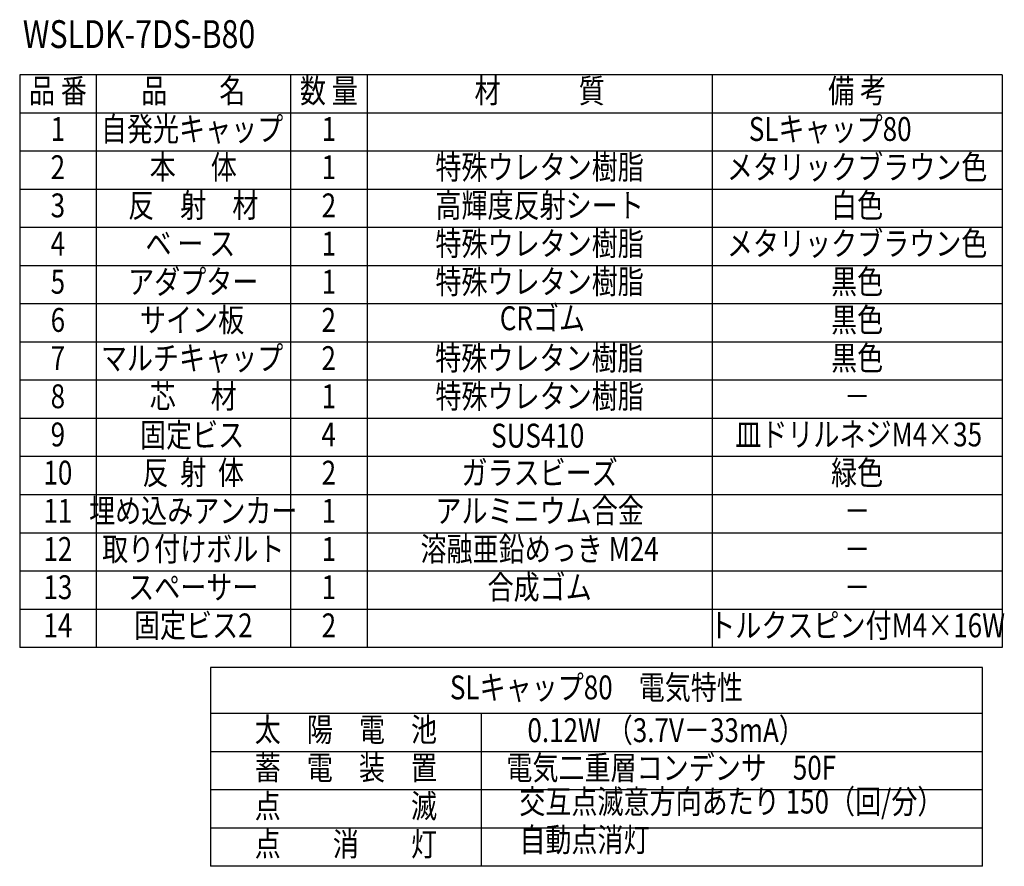
# Model space of a CAD drawing. Extents: x 300 to 3666, y 87 to 2543.
# Drawn here: x 2428 to 3666, y 1479 to 2543 of the extents above; entities that cross this region are included whole.
import ezdxf
from ezdxf.enums import TextEntityAlignment as Align

# ---------------------------------------------------------------- set-up
doc = ezdxf.new("R2010")
doc.units = 0
doc.header["$LTSCALE"] = 100
doc.layers.add('MOJI', color=6, linetype='CONTINUOUS')
doc.styles.add('EXT08', font='ROMANS.shx', dxfattribs={"width": 0.8, "bigfont": 'EXTFONT.shx'})

msp = doc.modelspace()

# ---------------------------------------------------------------- linework, layer by layer
at = {"layer": 'MOJI'}
for p, q in [((3663.075, 2474.003), (2427.875, 2474.003)), ((2427.875, 2474.003), (2427.875, 1754.003)), ((2523.875, 2474.003), (2523.875, 1754.003)), ((2768.334, 2474.003), (2768.334, 1754.003)), ((2864.807, 2474.003), (2864.807, 1754.003)), ((3298.243, 2474.003), (3298.243, 1754.003)), ((3663.075, 2474.003), (3663.075, 1754.003)), ((3663.075, 2426.003), (2427.875, 2426.003)), ((3663.075, 2378.003), (2427.875, 2378.003)), ((3663.075, 2330.003), (2427.875, 2330.003)), ((3663.075, 2282.003), (2427.875, 2282.003)), ((3663.075, 2234.003), (2427.875, 2234.003)), ((3663.075, 2186.003), (2427.875, 2186.003)), ((3663.075, 2138.003), (2427.875, 2138.003)), ((3663.075, 2090.003), (2427.875, 2090.003)), ((3663.075, 2042.003), (2427.875, 2042.003)), ((3663.075, 1994.003), (2427.875, 1994.003)), ((3663.075, 1946.003), (2427.875, 1946.003)), ((3663.075, 1898.003), (2427.875, 1898.003)), ((3663.075, 1850.003), (2427.875, 1850.003)), ((3663.075, 1802.003), (2427.875, 1802.003)), ((3663.075, 1754.003), (2427.875, 1754.003)), ((2667.706, 1729.003), (2667.706, 1479.003)), ((3638.075, 1729.003), (2667.706, 1729.003)), ((3638.075, 1479.003), (3638.075, 1729.003)), ((3638.075, 1671.003), (2667.706, 1671.003)), ((3008.166, 1671.003), (3008.166, 1479.003)), ((3638.075, 1623.003), (2667.706, 1623.003)), ((3638.075, 1575.003), (2667.706, 1575.003)), ((3638.075, 1527.003), (2667.706, 1527.003)), ((3638.075, 1479.003), (2667.706, 1479.003))]:
    msp.add_line(p, q, dxfattribs=at)

# ---------------------------------------------------------------- texts
at = {"layer": 'MOJI', "style": 'EXT08', "width": 0.8}
msp.add_text('%%uWSLDK-7DS-B80', height=35, dxfattribs=at).set_placement((2431.77, 2507.724))
for s, p in [('品 番', (2475.875, 2450.003)), ('品\u3000\u3000名', (2646.104, 2450.003)), ('数 量', (2816.57, 2450.003)), ('材\u3000\u3000\u3000質', (3081.525, 2450.003)), ('備 考', (3480.659, 2450.003)), ('1', (2475.875, 2402.003)), ('自発光キャップ', (2644.605, 2402.003)), ('1', (2816.57, 2402.003)), ('SLキャップ80', (3446.788, 2402.003)), ('本      体', (2646.104, 2354.003)), ('特殊ウレタン樹脂', (3081.525, 2354.003)), ('メタリックブラウン色', (3480.659, 2354.003)), ('2', (2475.875, 2354.003)), ('1', (2816.57, 2354.003)), ('反\u3000射\u3000材', (2646.104, 2306.003)), ('高輝度反射シート', (3081.525, 2306.003)), ('白色', (3480.659, 2306.003)), ('3', (2475.875, 2306.003)), ('2', (2816.57, 2306.003)), ('特殊ウレタン樹脂', (3081.525, 2258.003)), ('メタリックブラウン色', (3480.659, 2258.003)), ('4', (2475.875, 2258.003)), ('ベ ー ス ', (2646.104, 2258.003)), ('1', (2816.57, 2258.003)), ('5', (2475.875, 2210.003)), ('アダプター', (2646.104, 2210.003)), ('1', (2816.57, 2210.003)), ('特殊ウレタン樹脂', (3081.525, 2210.003)), ('黒色', (3480.659, 2210.003)), ('6', (2475.875, 2162.003)), ('サイン板', (2644.605, 2162.003)), ('2', (2816.334, 2162.003)), ('CRゴム', (3085, 2164.106)), ('黒色', (3480.659, 2162.003)), ('7', (2475.875, 2114.003)), ('マルチキャップ', (2644.605, 2114.003)), ('2', (2816.334, 2114.003)), ('特殊ウレタン樹脂', (3081.26, 2114.003)), ('黒色', (3480.659, 2114.003)), ('8', (2475.875, 2066.003)), ('芯      材', (2646.104, 2066.003)), ('1', (2816.57, 2066.003)), ('特殊ウレタン樹脂', (3081.525, 2066.003)), ('－', (3480.659, 2066.003)), ('9', (2475.875, 2018.003)), ('固定ビス', (2644.605, 2017.443)), ('4', (2816.334, 2017.916)), ('SUS410', (3079.081, 2016.549)), ('皿ドリルネジM4×35', (3482.607, 2018.003)), ('反  射  体', (2646.104, 1970.003)), ('ガラスビーズ', (3081.525, 1970.003)), ('緑色', (3480.659, 1970.003)), ('10', (2475.875, 1970.003)), ('2', (2816.57, 1970.003)), ('埋め込みアンカー', (2646.104, 1922.003)), ('アルミニウム合金', (3081.525, 1922.003)), ('11', (2475.875, 1922.003)), ('1', (2816.57, 1922.003)), ('－', (3480.659, 1922.003)), ('取り付けボルト', (2646.104, 1874.003)), ('溶融亜鉛めっき M24', (3081.525, 1874.003)), ('12', (2475.875, 1874.003)), ('1', (2816.57, 1874.003)), ('－', (3480.659, 1874.003)), ('13', (2475.875, 1826.003)), ('スペーサー', (2646.104, 1826.003)), ('1', (2816.57, 1826.003)), ('合成ゴム', (3081.525, 1826.003)), ('－', (3480.659, 1826.003)), ('14', (2475.875, 1778.003)), ('固定ビス2', (2646.104, 1778.003)), ('2', (2816.57, 1778.003)), ('トルクスピン付M4×16W', (3480.659, 1778.003)), ('SLキャップ80\u3000電気特性', (3152.891, 1700.003)), ('太\u3000陽\u3000電\u3000池', (2837.936, 1647.003)), ('0.12W （3.7V－33mA）', (3240.57, 1646.203)), ('蓄\u3000電\u3000装\u3000置', (2837.936, 1599.003)), ('電気二重層コンデンサ\u300050F', (3246.97, 1599.003)), ('点\u3000\u3000\u3000\u3000\u3000滅', (2837.936, 1551.003)), ('点\u3000\u3000消\u3000\u3000灯', (2837.936, 1503.003))]:
    msp.add_text(s, height=30, dxfattribs=at).set_placement(p, align=Align.MIDDLE)
for s, p in [('交互点滅意方向あたり 150（回/分）', (3055.999, 1536.003)), ('自動点消灯', (3055.999, 1488.003))]:
    msp.add_text(s, height=30, dxfattribs=at).set_placement(p, align=Align.BOTTOM_LEFT)

doc.saveas('drawing.dxf')
